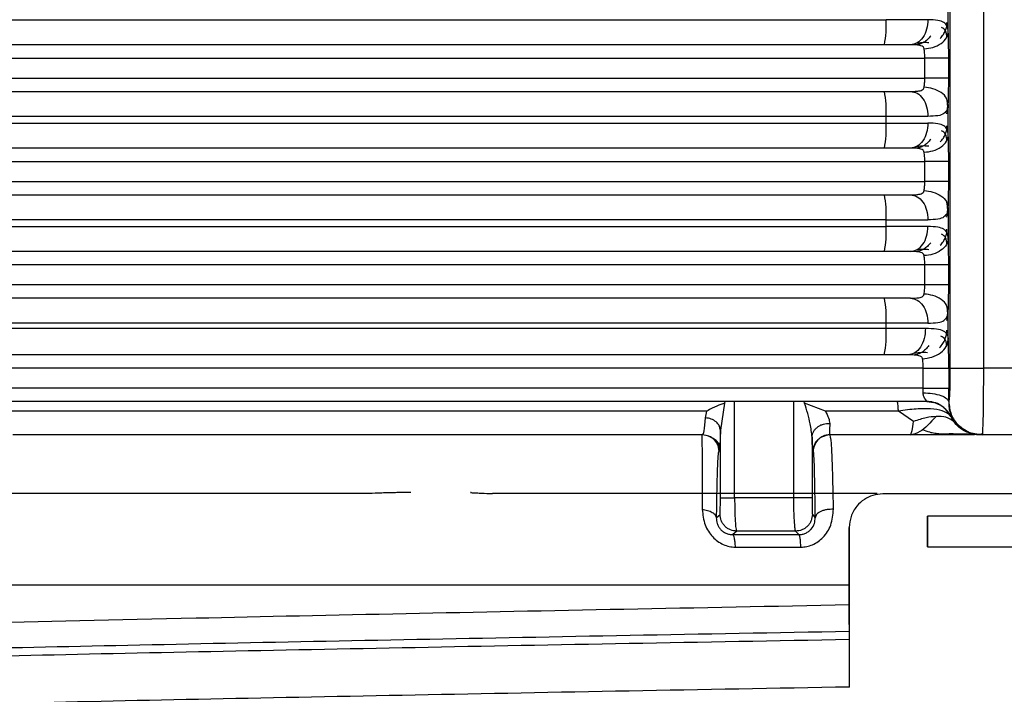
# Model space of a CAD drawing. Units: millimetres. Extents: x 5 to 292, y 5 to 415.
# Drawn here: x 39 to 45, y 176 to 180 of the extents above; entities that cross this region are included whole.
import ezdxf

# ---------------------------------------------------------------- set-up
doc = ezdxf.new("R2010")
doc.units = ezdxf.units.MM

msp = doc.modelspace()

# ---------------------------------------------------------------- linework, layer by layer
at = {"color": 7, "linetype": 'Continuous', "lineweight": 25}
for p, q in [((44.9474, 179.7084), (44.9474, 192.7361)), ((44.9572, 192.7361), (44.9572, 177.6901)), ((45.1574, 192.7361), (45.1574, 177.6901)), ((33.6506, 179.5501), (44.8067, 179.5501)), ((44.8067, 179.4301), (44.8067, 179.5501)), ((44.9498, 179.4301), (44.9498, 179.5501)), ((44.9474, 179.2717), (44.9378, 179.3033)), ((44.9474, 179.0884), (44.9474, 179.2717)), ((44.5744, 179.2001), (39.0335, 179.2001)), ((39.0335, 179.1601), (44.5744, 179.1601)), ((44.8254, 179.2001), (44.5744, 179.2001)), ((44.5744, 179.1601), (44.5744, 179.2001)), ((33.6506, 178.9301), (44.8067, 178.9301)), ((44.8067, 178.8101), (44.8067, 178.9301)), ((44.9498, 178.8101), (44.9498, 178.9301)), ((44.9377, 178.6833), (44.9474, 178.6517)), ((44.9474, 178.6517), (44.9474, 178.4684)), ((44.5744, 178.5801), (39.0335, 178.5801)), ((44.5744, 178.5801), (44.8254, 178.5801)), ((44.5744, 178.5401), (44.5744, 178.5801)), ((39.0335, 178.5401), (44.5744, 178.5401)), ((44.8067, 178.3101), (33.6506, 178.3101)), ((44.8067, 178.1901), (44.8067, 178.3101)), ((44.9498, 178.1901), (44.9498, 178.3101)), ((44.9474, 178.0317), (44.9378, 178.0633)), ((44.9474, 177.8618), (44.9474, 178.0317)), ((44.5744, 177.9601), (39.0335, 177.9601)), ((39.0335, 177.9301), (44.5744, 177.9301)), ((44.8254, 177.9601), (44.5744, 177.9601)), ((44.5744, 177.9301), (44.5744, 177.9601)), ((44.7976, 177.6901), (33.6511, 177.6901)), ((44.7976, 177.5701), (44.7976, 177.6901)), ((44.9501, 177.6901), (44.9501, 177.5701)), ((45.5582, 177.6901), (45.1574, 177.6901)), ((44.7976, 177.5701), (33.6511, 177.5701)), ((44.7967, 177.5434), (44.7976, 177.5701)), ((44.9496, 177.4901), (44.9501, 177.5701)), ((43.6072, 177.4814), (43.5817, 177.3187)), ((43.6093, 177.4901), (43.6072, 177.4814)), ((43.6671, 176.9136), (43.6671, 177.4901)), ((44.0197, 177.4901), (44.0197, 176.9135)), ((44.0859, 177.4814), (44.0833, 177.4901)), ((44.2108, 177.4329), (44.0859, 177.4814)), ((44.818, 177.4901), (44.8613, 177.4841)), ((44.8184, 177.4901), (44.8199, 177.4904)), ((44.9499, 177.4901), (44.9496, 177.4901)), ((43.5015, 177.4329), (39.1083, 177.4329)), ((43.4927, 177.393), (43.5015, 177.4329)), ((44.6486, 177.4329), (44.2108, 177.4329)), ((44.7386, 177.3714), (44.6486, 177.4329)), ((44.957, 177.4087), (44.9627, 177.4017)), ((44.9627, 177.4017), (44.979, 177.3707)), ((43.4707, 177.2901), (43.471, 177.2748)), ((43.5817, 177.3187), (43.5786, 177.2215)), ((43.5817, 176.9136), (43.5817, 177.3187)), ((44.1312, 177.2771), (44.1312, 176.9135)), ((44.1886, 177.2783), (44.236, 177.2945)), ((44.7189, 177.2901), (44.2356, 177.2901)), ((44.2423, 177.2748), (44.2393, 177.2901)), ((45.0733, 177.3053), (45.1498, 177.2901)), ((45.1498, 177.2901), (45.1394, 177.2901)), ((45.1512, 177.2992), (45.1498, 177.2901)), ((45.5645, 177.2901), (45.1498, 177.2901)), ((43.5752, 177.1901), (43.5707, 177.1901)), ((44.1393, 177.1901), (44.1357, 177.1901)), ((41.4586, 176.9387), (37.0176, 176.9387)), ((44.0197, 176.9135), (43.6671, 176.9136)), ((46.1541, 176.9361), (44.5541, 176.9361)), ((43.5572, 176.7931), (43.5798, 176.8136)), ((44.1328, 176.8135), (44.1502, 176.7941)), ((45.8802, 176.8035), (44.8221, 176.8035)), ((44.8221, 176.8035), (44.8221, 176.6183)), ((44.8221, 176.8035), (44.8221, 176.8035)), ((44.8221, 176.6183), (44.8221, 176.8035)), ((44.3537, 176.3901), (44.3539, 176.7361)), ((44.3537, 176.7361), (44.3537, 175.7787)), ((44.3537, 176.7361), (44.3539, 176.7361)), ((43.6795, 176.7137), (43.656, 176.6923)), ((43.656, 176.6923), (44.0517, 176.6923)), ((44.0325, 176.7135), (43.6795, 176.7137)), ((44.0517, 176.6923), (44.0325, 176.7135)), ((43.6719, 176.6176), (44.0639, 176.6176)), ((44.8221, 176.6183), (45.8802, 176.6183)), ((44.8221, 176.6183), (44.8221, 176.6183)), ((44.3537, 176.2707), (44.3537, 176.3901)), ((44.3548, 175.7787), (44.3548, 176.0651))]:
    msp.add_line(p, q, dxfattribs=at)
at = {"color": 8, "linetype": 'Continuous', "lineweight": 25}
for p, q in [((43.5752, 177.1901), (43.5676, 177.2283)), ((43.5786, 177.2215), (43.5752, 177.1901)), ((44.5212, 176.9387), (42.2168, 176.9387)), ((44.3537, 176.3901), (35.4571, 176.3901))]:
    msp.add_line(p, q, dxfattribs=at)
at = {"color": 7, "linetype": 'Continuous', "lineweight": 25, "flags": 128}
msp.add_lwpolyline([(44.3548, 176.1134), (44.3543, 176.1921), (44.3537, 176.2707)], dxfattribs=at)
at = {"color": 7, "linetype": 'Continuous', "lineweight": 25}
for centre, radius, start, end in [((44.0059, 179.7427), 0.5698, 348.59534, 3.7566), ((44.0058, 179.2374), 0.5698, 356.24375, 11.40431), ((44.0059, 179.1227), 0.5698, 348.59492, 3.75687), ((44.0059, 178.6174), 0.5698, 356.24335, 11.40486), ((44.0059, 178.5027), 0.5698, 348.59534, 3.7566), ((44.0058, 177.9974), 0.5698, 356.24375, 11.40431), ((43.968, 177.8903), 0.6078, 348.59531, 3.75664)]:
    msp.add_arc(centre, radius, start, end, dxfattribs=at)
for points, knots in [([(39.0335, 179.7801), (39.4546, 179.7801), (40.2967, 179.7801), (41.673, 179.7801), (43.1023, 179.7801), (44.0837, 179.7801), (44.5744, 179.7801)], [0, 0, 0, 0, 0.25, 0.5, 0.75, 1, 1, 1, 1]), ([(44.8254, 179.7801), (44.7885, 179.7801), (44.7147, 179.7801), (44.6212, 179.7801), (44.5744, 179.7801)], [0, 0, 0, 0, 0.5, 1, 1, 1, 1]), ([(44.8254, 179.7801), (44.8239, 179.7604), (44.8207, 179.7211), (44.7966, 179.6715), (44.7622, 179.6368), (44.7349, 179.6323), (44.7213, 179.6301)], [0, 0, 0, 0, 0.249998, 0.5, 0.750002, 1, 1, 1, 1]), ([(44.9474, 179.7084), (44.9459, 179.7199), (44.9426, 179.7439), (44.9222, 179.7652), (44.8857, 179.7782), (44.8465, 179.7794), (44.8254, 179.7801)], [0, 0, 0, 0, 0.216923, 0.452923, 0.706099, 1, 1, 1, 1]), ([(44.8989, 179.6673), (44.9055, 179.6747), (44.9186, 179.6895), (44.9312, 179.7145), (44.9386, 179.7395), (44.939, 179.7559), (44.9391, 179.7638)], [0, 0, 0, 0, 0.263034, 0.520457, 0.767358, 1, 1, 1, 1]), ([(44.8025, 179.6052), (44.8206, 179.6072), (44.8583, 179.6116), (44.9064, 179.6358), (44.94, 179.6698), (44.945, 179.6959), (44.9474, 179.7084)], [0, 0, 0, 0, 0.240866, 0.500006, 0.759136, 1, 1, 1, 1]), ([(44.9385, 179.6747), (44.9379, 179.6819), (44.9367, 179.6967), (44.9294, 179.7203), (44.9163, 179.7281), (44.9075, 179.7335)], [0, 0, 0, 0, 0.234104, 0.481107, 1, 1, 1, 1]), ([(44.9498, 179.5501), (44.9496, 179.5795), (44.9494, 179.6384), (44.9481, 179.6851), (44.9474, 179.7084)], [0, 0, 0, 0, 0.49918, 1, 1, 1, 1]), ([(44.7213, 179.6301), (44.2769, 179.6301), (43.3762, 179.6301), (42.037, 179.6301), (40.7058, 179.6301), (39.414, 179.6301), (38.1936, 179.6301), (37.0816, 179.6301), (36.1035, 179.6301), (35.2804, 179.6301), (34.6286, 179.6301), (34.155, 179.6301), (33.8415, 179.6301), (33.7672, 179.6301), (33.7305, 179.6301)], [0, 0, 0, 0, 0.07836, 0.158837, 0.241291, 0.326712, 0.413007, 0.5, 0.586988, 0.673282, 0.758709, 0.841158, 0.921637, 1, 1, 1, 1]), ([(44.8025, 179.6052), (44.8019, 179.6074), (44.8007, 179.6119), (44.7952, 179.619), (44.7818, 179.626), (44.7558, 179.6297), (44.7337, 179.6299), (44.7213, 179.6301)], [0, 0, 0, 0, 0.087196, 0.174754, 0.362144, 0.642592, 1, 1, 1, 1]), ([(44.8422, 179.6826), (44.8358, 179.675), (44.8231, 179.6599), (44.8006, 179.6438), (44.7774, 179.6329), (44.7616, 179.6302), (44.754, 179.6289)], [0, 0, 0, 0, 0.263016, 0.520447, 0.767355, 1, 1, 1, 1]), ([(44.7595, 179.6406), (44.7735, 179.6424), (44.8001, 179.6461), (44.821, 179.6439), (44.8309, 179.6429)], [0, 0, 0, 0, 0.526641, 1, 1, 1, 1]), ([(44.8067, 179.5501), (44.8065, 179.5601), (44.8061, 179.5807), (44.8037, 179.5969), (44.8025, 179.6052)], [0, 0, 0, 0, 0.487107, 1, 1, 1, 1]), ([(44.9498, 179.5501), (44.9471, 179.5501), (44.9416, 179.5501), (44.9086, 179.5501), (44.8622, 179.5501), (44.8252, 179.5501), (44.8067, 179.5501)], [0, 0, 0, 0, 0.25, 0.5, 0.75, 1, 1, 1, 1]), ([(33.6506, 179.4301), (33.6908, 179.4301), (33.7711, 179.4301), (34.1141, 179.4301), (34.6142, 179.4301), (35.2801, 179.4301), (36.0972, 179.4301), (37.0545, 179.4301), (38.1371, 179.4301), (39.3287, 179.4301), (40.6112, 179.4301), (41.9654, 179.4301), (43.3701, 179.4301), (44.3278, 179.4301), (44.8067, 179.4301)], [0, 0, 0, 0, 0.083333, 0.166667, 0.25, 0.333333, 0.416667, 0.5, 0.583333, 0.666667, 0.75, 0.833333, 0.916667, 1, 1, 1, 1]), ([(44.8025, 179.375), (44.8037, 179.3833), (44.8061, 179.3995), (44.8065, 179.4201), (44.8067, 179.4301)], [0, 0, 0, 0, 0.51289, 1, 1, 1, 1]), ([(44.9498, 179.4301), (44.9471, 179.4301), (44.9416, 179.4301), (44.9086, 179.4301), (44.8622, 179.4301), (44.8252, 179.4301), (44.8067, 179.4301)], [0, 0, 0, 0, 0.25, 0.5, 0.75, 1, 1, 1, 1]), ([(44.9474, 179.2717), (44.9481, 179.2951), (44.9494, 179.3418), (44.9496, 179.4007), (44.9498, 179.4301)], [0, 0, 0, 0, 0.500686, 1, 1, 1, 1]), ([(33.7305, 179.3501), (33.7672, 179.3501), (33.8415, 179.3501), (34.155, 179.3501), (34.6286, 179.3501), (35.2804, 179.3501), (36.1035, 179.3501), (37.0816, 179.3501), (38.1936, 179.3501), (39.414, 179.3501), (40.7058, 179.3501), (42.037, 179.3501), (43.3762, 179.3501), (44.2769, 179.3501), (44.7213, 179.3501)], [0, 0, 0, 0, 0.078363, 0.158842, 0.241291, 0.326718, 0.413012, 0.5, 0.586993, 0.673288, 0.758709, 0.841163, 0.92164, 1, 1, 1, 1]), ([(44.7213, 179.3501), (44.7337, 179.3502), (44.7559, 179.3505), (44.782, 179.3542), (44.7953, 179.3612), (44.8008, 179.3684), (44.8019, 179.3728), (44.8025, 179.375)], [0, 0, 0, 0, 0.3595798, 0.6413516, 0.8267717, 0.9135323, 1, 1, 1, 1]), ([(44.7213, 179.3501), (44.7349, 179.3478), (44.7622, 179.3433), (44.7966, 179.3086), (44.8207, 179.259), (44.8239, 179.2197), (44.8254, 179.2001)], [0, 0, 0, 0, 0.250002, 0.499999, 0.750001, 1, 1, 1, 1]), ([(44.9391, 179.2164), (44.9414, 179.2308), (44.9458, 179.2589), (44.941, 179.2901), (44.9387, 179.3052)], [0, 0, 0, 0, 0.51583, 1, 1, 1, 1]), ([(44.9474, 179.2717), (44.9469, 179.2593), (44.9464, 179.2463), (44.94, 179.2391), (44.9396, 179.2387)], [0, 0, 0, 0, 0.94911, 1, 1, 1, 1]), ([(44.5744, 179.1601), (44.6212, 179.1601), (44.7147, 179.1601), (44.7885, 179.1601), (44.8254, 179.1601)], [0, 0, 0, 0, 0.5, 1, 1, 1, 1]), ([(44.8254, 179.1601), (44.8239, 179.1404), (44.8207, 179.1011), (44.7966, 179.0515), (44.7622, 179.0168), (44.7349, 179.0123), (44.7213, 179.0101)], [0, 0, 0, 0, 0.25, 0.500003, 0.75, 1, 1, 1, 1]), ([(44.9474, 179.0884), (44.9459, 179.0999), (44.9426, 179.1239), (44.9222, 179.1452), (44.8857, 179.1582), (44.8465, 179.1594), (44.8254, 179.1601)], [0, 0, 0, 0, 0.216924, 0.452921, 0.706098, 1, 1, 1, 1]), ([(44.8989, 179.0473), (44.9055, 179.0547), (44.9186, 179.0695), (44.9312, 179.0945), (44.9386, 179.1195), (44.939, 179.1359), (44.9391, 179.1438)], [0, 0, 0, 0, 0.263015, 0.520437, 0.767358, 1, 1, 1, 1]), ([(44.9385, 179.0547), (44.9379, 179.0619), (44.9367, 179.0767), (44.9294, 179.1003), (44.9163, 179.1081), (44.9075, 179.1135)], [0, 0, 0, 0, 0.234093, 0.4811, 1, 1, 1, 1]), ([(44.8422, 179.0626), (44.8358, 179.055), (44.8231, 179.0399), (44.8006, 179.0238), (44.7774, 179.0129), (44.7616, 179.0102), (44.754, 179.0089)], [0, 0, 0, 0, 0.26303, 0.520457, 0.767363, 1, 1, 1, 1]), ([(44.8025, 178.9852), (44.8206, 178.9872), (44.8583, 178.9916), (44.9064, 179.0158), (44.94, 179.0498), (44.945, 179.0759), (44.9474, 179.0884)], [0, 0, 0, 0, 0.240865, 0.5, 0.759137, 1, 1, 1, 1]), ([(44.9498, 178.9301), (44.9496, 178.9595), (44.9494, 179.0184), (44.9481, 179.0651), (44.9474, 179.0884)], [0, 0, 0, 0, 0.499173, 1, 1, 1, 1]), ([(44.7213, 179.0101), (44.2769, 179.0101), (43.3762, 179.0101), (42.037, 179.0101), (40.7058, 179.0101), (39.414, 179.0101), (38.1936, 179.0101), (37.0816, 179.0101), (36.1035, 179.0101), (35.2804, 179.0101), (34.6286, 179.0101), (34.155, 179.0101), (33.8415, 179.0101), (33.7672, 179.0101), (33.7305, 179.0101)], [0, 0, 0, 0, 0.07836, 0.158837, 0.241291, 0.326712, 0.413007, 0.5, 0.586988, 0.673282, 0.758709, 0.841158, 0.921637, 1, 1, 1, 1]), ([(44.8025, 178.9852), (44.8019, 178.9874), (44.8007, 178.9919), (44.7952, 178.999), (44.7818, 179.006), (44.7558, 179.0097), (44.7337, 179.0099), (44.7213, 179.0101)], [0, 0, 0, 0, 0.087196, 0.174741, 0.362142, 0.642588, 1, 1, 1, 1]), ([(44.7595, 179.0206), (44.7735, 179.0224), (44.8001, 179.0261), (44.821, 179.0239), (44.8309, 179.0229)], [0, 0, 0, 0, 0.5266425, 1, 1, 1, 1]), ([(44.8067, 178.9301), (44.8065, 178.9401), (44.8061, 178.9607), (44.8037, 178.9769), (44.8025, 178.9852)], [0, 0, 0, 0, 0.487087, 1, 1, 1, 1]), ([(44.9498, 178.9301), (44.9471, 178.9301), (44.9416, 178.9301), (44.9086, 178.9301), (44.8622, 178.9301), (44.8252, 178.9301), (44.8067, 178.9301)], [0, 0, 0, 0, 0.25, 0.5, 0.75, 1, 1, 1, 1]), ([(33.6506, 178.8101), (33.6908, 178.8101), (33.7711, 178.8101), (34.1141, 178.8101), (34.6142, 178.8101), (35.2801, 178.8101), (36.0972, 178.8101), (37.0545, 178.8101), (38.1371, 178.8101), (39.3287, 178.8101), (40.6112, 178.8101), (41.9654, 178.8101), (43.3701, 178.8101), (44.3278, 178.8101), (44.8067, 178.8101)], [0, 0, 0, 0, 0.083333, 0.166667, 0.25, 0.333333, 0.416667, 0.5, 0.583333, 0.666667, 0.75, 0.833333, 0.916667, 1, 1, 1, 1]), ([(44.8025, 178.755), (44.8037, 178.7633), (44.8061, 178.7795), (44.8065, 178.8001), (44.8067, 178.8101)], [0, 0, 0, 0, 0.512865, 1, 1, 1, 1]), ([(44.9498, 178.8101), (44.9471, 178.8101), (44.9416, 178.8101), (44.9086, 178.8101), (44.8622, 178.8101), (44.8252, 178.8101), (44.8067, 178.8101)], [0, 0, 0, 0, 0.25, 0.5, 0.75, 1, 1, 1, 1]), ([(44.9474, 178.6517), (44.9481, 178.6751), (44.9494, 178.7218), (44.9496, 178.7807), (44.9498, 178.8101)], [0, 0, 0, 0, 0.50067, 1, 1, 1, 1]), ([(44.7213, 178.7301), (44.7337, 178.7302), (44.7559, 178.7305), (44.782, 178.7342), (44.7953, 178.7412), (44.8008, 178.7484), (44.8019, 178.7528), (44.8025, 178.755)], [0, 0, 0, 0, 0.359583, 0.641357, 0.826788, 0.913549, 1, 1, 1, 1]), ([(33.7305, 178.7301), (33.7672, 178.7301), (33.8415, 178.7301), (34.155, 178.7301), (34.6286, 178.7301), (35.2804, 178.7301), (36.1035, 178.7301), (37.0816, 178.7301), (38.1936, 178.7301), (39.414, 178.7301), (40.7058, 178.7301), (42.037, 178.7301), (43.3762, 178.7301), (44.2769, 178.7301), (44.7213, 178.7301)], [0, 0, 0, 0, 0.078363, 0.158842, 0.241291, 0.326718, 0.413012, 0.5, 0.586993, 0.673288, 0.758709, 0.841163, 0.92164, 1, 1, 1, 1]), ([(44.7213, 178.7301), (44.7349, 178.7278), (44.7622, 178.7233), (44.7966, 178.6886), (44.8207, 178.639), (44.8239, 178.5997), (44.8254, 178.5801)], [0, 0, 0, 0, 0.250001, 0.500006, 0.75, 1, 1, 1, 1]), ([(44.9391, 178.5964), (44.9414, 178.6108), (44.9458, 178.6389), (44.941, 178.6701), (44.9387, 178.6852)], [0, 0, 0, 0, 0.51583, 1, 1, 1, 1]), ([(44.9474, 178.6517), (44.9469, 178.6393), (44.9464, 178.6263), (44.94, 178.6191), (44.9396, 178.6187)], [0, 0, 0, 0, 0.949111, 1, 1, 1, 1]), ([(44.8254, 178.5401), (44.7885, 178.5401), (44.7147, 178.5401), (44.6212, 178.5401), (44.5744, 178.5401)], [0, 0, 0, 0, 0.5, 1, 1, 1, 1]), ([(44.7213, 178.3901), (44.7349, 178.3923), (44.7622, 178.3968), (44.7966, 178.4315), (44.8207, 178.4811), (44.8239, 178.5204), (44.8254, 178.5401)], [0, 0, 0, 0, 0.249998, 0.5, 0.750002, 1, 1, 1, 1]), ([(44.9474, 178.4684), (44.9459, 178.4799), (44.9426, 178.5039), (44.9222, 178.5252), (44.8857, 178.5382), (44.8465, 178.5394), (44.8254, 178.5401)], [0, 0, 0, 0, 0.216923, 0.452923, 0.706099, 1, 1, 1, 1]), ([(44.8989, 178.4273), (44.9055, 178.4347), (44.9186, 178.4495), (44.9312, 178.4745), (44.9386, 178.4995), (44.939, 178.5159), (44.9391, 178.5238)], [0, 0, 0, 0, 0.263034, 0.520457, 0.767358, 1, 1, 1, 1]), ([(44.9474, 178.4684), (44.945, 178.4558), (44.9399, 178.4295), (44.906, 178.3955), (44.8579, 178.3715), (44.8205, 178.3672), (44.8025, 178.3652)], [0, 0, 0, 0, 0.243085, 0.503072, 0.761346, 1, 1, 1, 1]), ([(44.9385, 178.4347), (44.9379, 178.4419), (44.9367, 178.4567), (44.9294, 178.4803), (44.9163, 178.4881), (44.9075, 178.4935)], [0, 0, 0, 0, 0.234104, 0.481107, 1, 1, 1, 1]), ([(44.9498, 178.3101), (44.9496, 178.3395), (44.9494, 178.3984), (44.9481, 178.4451), (44.9474, 178.4684)], [0, 0, 0, 0, 0.49918, 1, 1, 1, 1]), ([(44.7213, 178.3901), (44.2769, 178.3901), (43.3762, 178.3901), (42.037, 178.3901), (40.7058, 178.3901), (39.414, 178.3901), (38.1936, 178.3901), (37.0816, 178.3901), (36.1035, 178.3901), (35.2804, 178.3901), (34.6286, 178.3901), (34.155, 178.3901), (33.8415, 178.3901), (33.7672, 178.3901), (33.7305, 178.3901)], [0, 0, 0, 0, 0.07836, 0.158837, 0.241291, 0.326712, 0.413007, 0.5, 0.586988, 0.673282, 0.758709, 0.841158, 0.921637, 1, 1, 1, 1]), ([(44.8025, 178.3652), (44.8019, 178.3674), (44.8007, 178.3719), (44.7952, 178.379), (44.7818, 178.386), (44.7558, 178.3897), (44.7337, 178.3899), (44.7213, 178.3901)], [0, 0, 0, 0, 0.087196, 0.174754, 0.362144, 0.642592, 1, 1, 1, 1]), ([(44.8422, 178.4426), (44.8358, 178.435), (44.8231, 178.4199), (44.8006, 178.4038), (44.7774, 178.3929), (44.7616, 178.3902), (44.754, 178.3889)], [0, 0, 0, 0, 0.263016, 0.520447, 0.767355, 1, 1, 1, 1]), ([(44.7595, 178.4006), (44.7735, 178.4024), (44.8001, 178.4061), (44.821, 178.4039), (44.8309, 178.4029)], [0, 0, 0, 0, 0.526641, 1, 1, 1, 1]), ([(44.8067, 178.3101), (44.8065, 178.3201), (44.8061, 178.3407), (44.8037, 178.3569), (44.8025, 178.3652)], [0, 0, 0, 0, 0.487107, 1, 1, 1, 1]), ([(44.9498, 178.3101), (44.9471, 178.3101), (44.9416, 178.3101), (44.9086, 178.3101), (44.8622, 178.3101), (44.8252, 178.3101), (44.8067, 178.3101)], [0, 0, 0, 0, 0.25, 0.5, 0.75, 1, 1, 1, 1]), ([(44.8067, 178.1901), (44.3278, 178.1901), (43.3701, 178.1901), (41.9654, 178.1901), (40.6112, 178.1901), (39.3287, 178.1901), (38.1371, 178.1901), (37.0545, 178.1901), (36.0972, 178.1901), (35.2801, 178.1901), (34.6142, 178.1901), (34.1141, 178.1901), (33.7711, 178.1901), (33.6908, 178.1901), (33.6506, 178.1901)], [0, 0, 0, 0, 0.083333, 0.166667, 0.25, 0.333333, 0.416667, 0.5, 0.583333, 0.666667, 0.75, 0.833333, 0.916667, 1, 1, 1, 1]), ([(44.8025, 178.135), (44.8037, 178.1433), (44.8061, 178.1595), (44.8065, 178.1801), (44.8067, 178.1901)], [0, 0, 0, 0, 0.51289, 1, 1, 1, 1]), ([(44.9498, 178.1901), (44.9471, 178.1901), (44.9416, 178.1901), (44.9086, 178.1901), (44.8622, 178.1901), (44.8252, 178.1901), (44.8067, 178.1901)], [0, 0, 0, 0, 0.25, 0.5, 0.75, 1, 1, 1, 1]), ([(44.9474, 178.0317), (44.9481, 178.0551), (44.9494, 178.1018), (44.9496, 178.1607), (44.9498, 178.1901)], [0, 0, 0, 0, 0.500686, 1, 1, 1, 1]), ([(44.7213, 178.1101), (44.2769, 178.1101), (43.3762, 178.1101), (42.037, 178.1101), (40.7058, 178.1101), (39.414, 178.1101), (38.1936, 178.1101), (37.0816, 178.1101), (36.1035, 178.1101), (35.2804, 178.1101), (34.6286, 178.1101), (34.155, 178.1101), (33.8415, 178.1101), (33.7672, 178.1101), (33.7305, 178.1101)], [0, 0, 0, 0, 0.07836, 0.158837, 0.241291, 0.326712, 0.413007, 0.5, 0.586988, 0.673282, 0.758709, 0.841158, 0.921637, 1, 1, 1, 1]), ([(44.7213, 178.1101), (44.7337, 178.1102), (44.7559, 178.1105), (44.782, 178.1142), (44.7953, 178.1212), (44.8008, 178.1284), (44.8019, 178.1328), (44.8025, 178.135)], [0, 0, 0, 0, 0.3595798, 0.6413516, 0.8267717, 0.9135323, 1, 1, 1, 1]), ([(44.7213, 178.1101), (44.7349, 178.1078), (44.7622, 178.1033), (44.7966, 178.0686), (44.8207, 178.019), (44.8239, 177.9797), (44.8254, 177.9601)], [0, 0, 0, 0, 0.249998, 0.500001, 0.750002, 1, 1, 1, 1]), ([(44.9391, 177.9764), (44.9414, 177.9908), (44.9458, 178.0189), (44.941, 178.0501), (44.9387, 178.0652)], [0, 0, 0, 0, 0.51583, 1, 1, 1, 1]), ([(44.9396, 177.9987), (44.94, 177.9991), (44.9464, 178.0063), (44.9469, 178.0193), (44.9474, 178.0317)], [0, 0, 0, 0, 0.05089, 1, 1, 1, 1]), ([(44.5744, 177.9301), (44.6179, 177.9301), (44.7047, 177.9301), (44.7754, 177.9301), (44.8108, 177.9301)], [0, 0, 0, 0, 0.499999, 1, 1, 1, 1]), ([(44.8108, 177.9301), (44.8092, 177.9091), (44.8061, 177.8672), (44.7817, 177.8143), (44.747, 177.7773), (44.7194, 177.7725), (44.7056, 177.7701)], [0, 0, 0, 0, 0.2499974, 0.5000029, 0.7500029, 1, 1, 1, 1]), ([(44.8108, 177.9301), (44.8343, 177.9295), (44.8776, 177.9284), (44.9186, 177.9165), (44.9419, 177.8963), (44.9456, 177.873), (44.9474, 177.8618)], [0, 0, 0, 0, 0.294483, 0.544769, 0.782058, 1, 1, 1, 1]), ([(44.895, 177.813), (44.902, 177.8211), (44.916, 177.8371), (44.9295, 177.8642), (44.9374, 177.8914), (44.9378, 177.9091), (44.9379, 177.9176)], [0, 0, 0, 0, 0.2630236, 0.5204467, 0.7673565, 1, 1, 1, 1]), ([(44.7927, 177.7473), (44.8121, 177.7496), (44.8523, 177.7544), (44.9037, 177.7813), (44.9395, 177.819), (44.9449, 177.8479), (44.9474, 177.8618)], [0, 0, 0, 0, 0.240848, 0.500001, 0.759162, 1, 1, 1, 1]), ([(44.938, 177.8245), (44.9373, 177.8318), (44.9359, 177.847), (44.9274, 177.8705), (44.9124, 177.8776), (44.9022, 177.8824)], [0, 0, 0, 0, 0.233992, 0.481175, 1, 1, 1, 1]), ([(44.9501, 177.6901), (44.95, 177.7219), (44.9498, 177.7697), (44.9486, 177.8264), (44.9478, 177.85), (44.9474, 177.8618)], [0, 0, 0, 0, 0.497736, 0.747999, 1, 1, 1, 1]), ([(44.8312, 177.826), (44.8246, 177.8179), (44.8116, 177.8019), (44.7883, 177.7848), (44.7643, 177.7732), (44.7481, 177.7704), (44.7402, 177.7691)], [0, 0, 0, 0, 0.263047, 0.520475, 0.767383, 1, 1, 1, 1]), ([(44.7056, 177.7701), (44.2619, 177.7701), (43.3625, 177.7701), (42.0255, 177.7701), (40.6968, 177.7701), (39.4076, 177.7701), (38.1897, 177.7701), (37.0799, 177.7701), (36.1036, 177.7701), (35.2818, 177.7701), (34.6307, 177.7701), (34.1573, 177.7701), (33.8435, 177.7701), (33.7685, 177.7701), (33.7316, 177.7701)], [0, 0, 0, 0, 0.0783765, 0.1588623, 0.2413203, 0.3267343, 0.4130189, 0.5, 0.5869757, 0.6732602, 0.7586797, 0.8411322, 0.9216209, 1, 1, 1, 1]), ([(44.7927, 177.7473), (44.7921, 177.7494), (44.7908, 177.7537), (44.7844, 177.7605), (44.7695, 177.7666), (44.7418, 177.7698), (44.7187, 177.77), (44.7056, 177.7701)], [0, 0, 0, 0, 0.083718, 0.169651, 0.361381, 0.634997, 1, 1, 1, 1]), ([(44.7432, 177.7812), (44.7585, 177.7832), (44.7875, 177.7871), (44.8108, 177.7857), (44.8218, 177.785)], [0, 0, 0, 0, 0.526983, 1, 1, 1, 1]), ([(44.7976, 177.6901), (44.7973, 177.7004), (44.797, 177.7162), (44.7949, 177.7352), (44.7935, 177.7432), (44.7927, 177.7473)], [0, 0, 0, 0, 0.483867, 0.737971, 1, 1, 1, 1]), ([(44.7976, 177.6901), (44.8173, 177.6901), (44.8568, 177.6901), (44.9062, 177.6901), (44.9415, 177.6901), (44.9472, 177.6901), (44.9501, 177.6901)], [0, 0, 0, 0, 0.250001, 0.5, 0.75, 1, 1, 1, 1]), ([(44.9572, 177.6901), (44.9571, 177.6639), (44.9569, 177.6115), (44.9552, 177.5453), (44.9528, 177.4991), (44.9509, 177.4931), (44.9499, 177.4901)], [0, 0, 0, 0, 0.249603, 0.49985, 0.750201, 1, 1, 1, 1]), ([(44.9572, 177.6901), (44.961, 177.6901), (44.9687, 177.6901), (45.0153, 177.6901), (45.0806, 177.6901), (45.1318, 177.6901), (45.1574, 177.6901)], [0, 0, 0, 0, 0.25, 0.500001, 0.75, 1, 1, 1, 1]), ([(44.7976, 177.5701), (44.8173, 177.5701), (44.8568, 177.5701), (44.9062, 177.5701), (44.9415, 177.5701), (44.9472, 177.5701), (44.9501, 177.5701)], [0, 0, 0, 0, 0.250001, 0.5, 0.75, 1, 1, 1, 1]), ([(44.8199, 177.4904), (44.8199, 177.4909), (44.82, 177.4919), (44.8162, 177.4968), (44.8078, 177.5067), (44.7998, 177.5209), (44.7966, 177.5337), (44.7966, 177.5403), (44.7967, 177.5434)], [0, 0, 0, 0, 0.116621, 0.243744, 0.518246, 0.775304, 0.892876, 1, 1, 1, 1]), ([(44.7967, 177.5434), (44.8158, 177.5422), (44.8554, 177.5398), (44.9059, 177.5272), (44.9413, 177.5098), (44.9469, 177.4965), (44.9496, 177.4901)], [0, 0, 0, 0, 0.2410893, 0.4999994, 0.7589107, 1, 1, 1, 1]), ([(44.8184, 177.4901), (44.3709, 177.4901), (43.4637, 177.4901), (42.1131, 177.4901), (40.7692, 177.4901), (39.4641, 177.4901), (38.2304, 177.4901), (37.1062, 177.4901), (36.1175, 177.4901), (35.2861, 177.4901), (34.6288, 177.4901), (34.1525, 177.4901), (33.8385, 177.4901), (33.7657, 177.4901), (33.7297, 177.4901)], [0, 0, 0, 0, 0.078288, 0.1587216, 0.2411611, 0.3266122, 0.412951, 0.5, 0.5870437, 0.6733824, 0.7588389, 0.841273, 0.9217093, 1, 1, 1, 1]), ([(43.6072, 177.4814), (43.592, 177.476), (43.5739, 177.4696), (43.5482, 177.4581), (43.5285, 177.4487), (43.5119, 177.439), (43.5015, 177.4329)], [0, 0, 0, 0, 0.4530515, 0.5398704, 0.7133319, 1, 1, 1, 1]), ([(44.1312, 177.2771), (44.1282, 177.3034), (44.121, 177.3679), (44.099, 177.4392), (44.0859, 177.4814)], [0, 0, 0, 0, 0.407983, 1, 1, 1, 1]), ([(44.6486, 177.4329), (44.6481, 177.4414), (44.6472, 177.4583), (44.6453, 177.4761), (44.6433, 177.4879), (44.6419, 177.4893), (44.6412, 177.4901)], [0, 0, 0, 0, 0.25, 0.5, 0.750001, 1, 1, 1, 1]), ([(44.957, 177.4087), (44.9441, 177.4182), (44.9194, 177.4361), (44.8457, 177.4483), (44.7553, 177.4478), (44.685, 177.438), (44.6486, 177.4329)], [0, 0, 0, 0, 0.273287, 0.519921, 0.751252, 1, 1, 1, 1]), ([(44.8612, 177.4839), (44.8605, 177.4842), (44.8472, 177.4898), (44.8323, 177.49), (44.8184, 177.4901)], [0, 0, 0, 0, 0.055206, 1, 1, 1, 1]), ([(44.9627, 177.4017), (44.9549, 177.4147), (44.9392, 177.4407), (44.9032, 177.469), (44.8625, 177.4871), (44.8338, 177.4893), (44.8199, 177.4904)], [0, 0, 0, 0, 0.2555782, 0.5139868, 0.7649947, 1, 1, 1, 1]), ([(44.9496, 177.4901), (44.9499, 177.4791), (44.9505, 177.4542), (44.9592, 177.416), (44.9613, 177.4076), (44.9627, 177.4017)], [0, 0, 0, 0, 0.18428, 0.42131, 1, 1, 1, 1]), ([(43.4752, 177.2901), (43.4784, 177.2945), (43.4849, 177.3035), (43.4901, 177.3627), (43.4927, 177.393)], [0, 0, 0, 0, 0.487652, 1, 1, 1, 1]), ([(43.5817, 177.3187), (43.5804, 177.3274), (43.5776, 177.3455), (43.5574, 177.3693), (43.5279, 177.387), (43.5042, 177.391), (43.4927, 177.393)], [0, 0, 0, 0, 0.2416194, 0.5000045, 0.7583797, 1, 1, 1, 1]), ([(44.2108, 177.4329), (44.2184, 177.4188), (44.2326, 177.3923), (44.2354, 177.3701), (44.2367, 177.3597)], [0, 0, 0, 0, 0.532209, 1, 1, 1, 1]), ([(44.8737, 177.401), (44.8411, 177.3645), (44.7877, 177.3048), (44.7381, 177.2942), (44.7189, 177.2901)], [0, 0, 0, 0, 0.610838, 1, 1, 1, 1]), ([(44.8737, 177.401), (44.855, 177.3992), (44.8149, 177.3954), (44.7651, 177.3797), (44.7386, 177.3714)], [0, 0, 0, 0, 0.467758, 1, 1, 1, 1]), ([(44.979, 177.3707), (44.9661, 177.381), (44.9427, 177.3996), (44.895, 177.4006), (44.8737, 177.401)], [0, 0, 0, 0, 0.553566, 1, 1, 1, 1]), ([(44.1312, 177.2771), (44.1327, 177.2877), (44.1351, 177.3042), (44.1485, 177.3239), (44.1623, 177.3373), (44.1793, 177.348), (44.2037, 177.358), (44.2237, 177.359), (44.2367, 177.3597)], [0, 0, 0, 0, 0.238813, 0.367943, 0.500003, 0.632064, 0.761197, 1, 1, 1, 1]), ([(44.2367, 177.3597), (44.2366, 177.3416), (44.2362, 177.3009), (44.2358, 177.2939), (44.2356, 177.2901)], [0, 0, 0, 0, 0.441917, 1, 1, 1, 1]), ([(44.7189, 177.2901), (44.7228, 177.2946), (44.73, 177.3028), (44.736, 177.3503), (44.7386, 177.3714)], [0, 0, 0, 0, 0.55605, 1, 1, 1, 1]), ([(44.7931, 177.3235), (44.8066, 177.3177), (44.8303, 177.3074), (44.8643, 177.3014), (44.8984, 177.2971), (44.9515, 177.2982), (45.015, 177.2975), (45.0712, 177.2976), (45.0803, 177.2976), (45.0852, 177.2976)], [0, 0, 0, 0, 0.083355, 0.146077, 0.197598, 0.285842, 0.564485, 0.762824, 1, 1, 1, 1]), ([(43.4752, 177.2901), (43.11, 177.2901), (42.3795, 177.2901), (41.3206, 177.2901), (40.297, 177.2901), (39.6606, 177.2901), (39.3424, 177.2901)], [0, 0, 0, 0, 0.249994, 0.5, 0.749994, 1, 1, 1, 1]), ([(43.5676, 177.2283), (43.5612, 177.2398), (43.5484, 177.2627), (43.5143, 177.2855), (43.4883, 177.2886), (43.4752, 177.2901)], [0, 0, 0, 0, 0.333339, 0.666665, 1, 1, 1, 1]), ([(43.5786, 177.2181), (43.5779, 177.2232), (43.5764, 177.2334), (43.5545, 177.2649), (43.5198, 177.2787), (43.4971, 177.2877)], [0, 0, 0, 0, 0.259184, 0.514605, 1, 1, 1, 1]), ([(44.1357, 177.1901), (44.1349, 177.1935), (44.1333, 177.2008), (44.1319, 177.2507), (44.1312, 177.2771)], [0, 0, 0, 0, 0.471523, 1, 1, 1, 1]), ([(44.2356, 177.2901), (44.2221, 177.2895), (44.2057, 177.2887), (44.1928, 177.2795), (44.1905, 177.2779)], [0, 0, 0, 0, 0.825182, 1, 1, 1, 1]), ([(45.1044, 177.2901), (45.1, 177.2901), (45.0773, 177.2901), (44.9983, 177.2901), (44.8902, 177.2901), (44.8053, 177.2901), (44.7587, 177.2901), (44.7353, 177.2901), (44.7236, 177.2901), (44.7203, 177.2901), (44.7192, 177.2901), (44.7189, 177.2901)], [0, 0, 0, 0, 0.072149, 0.37053, 0.679576, 0.844257, 0.923112, 0.978455, 0.993452, 0.997782, 1, 1, 1, 1]), ([(45.0767, 177.3039), (45.0898, 177.3), (45.1157, 177.2923), (45.1416, 177.296), (45.1543, 177.2978)], [0, 0, 0, 0, 0.505117, 1, 1, 1, 1]), ([(45.1394, 177.2901), (45.1237, 177.2904), (45.1049, 177.2908), (45.0876, 177.2975), (45.0848, 177.2986)], [0, 0, 0, 0, 0.83755, 1, 1, 1, 1]), ([(43.578, 177.2072), (43.5771, 177.2133), (43.5755, 177.2251), (43.5556, 177.2491), (43.5459, 177.2608)], [0, 0, 0, 0, 0.5109165, 1, 1, 1, 1]), ([(43.5707, 177.1901), (43.5694, 177.1848), (43.5667, 177.1744), (43.5629, 177.0906), (43.5596, 176.9654), (43.558, 176.8503), (43.5572, 176.7931)], [0, 0, 0, 0, 0.251181, 0.502877, 0.752978, 1, 1, 1, 1]), ([(44.1502, 176.7941), (44.1496, 176.8514), (44.1483, 176.966), (44.1457, 177.0909), (44.1426, 177.1744), (44.1404, 177.1849), (44.1393, 177.1901)], [0, 0, 0, 0, 0.249192, 0.499453, 0.749663, 1, 1, 1, 1]), ([(41.7278, 176.9448), (41.7153, 176.9449), (41.6962, 176.9449), (41.6537, 176.9443), (41.6162, 176.9435), (41.5752, 176.9425), (41.521, 176.941), (41.4831, 176.9396), (41.4586, 176.9387)], [0, 0, 0, 0, 0.238833, 0.367959, 0.499999, 0.632039, 0.761167, 1, 1, 1, 1]), ([(42.0882, 176.9448), (42.0868, 176.9448), (42.0824, 176.9448), (42.086, 176.9445), (42.0885, 176.9443)], [0, 0, 0, 0, 0.315012, 1, 1, 1, 1]), ([(43.5798, 176.8136), (43.5801, 176.8153), (43.5806, 176.8187), (43.5812, 176.8419), (43.5817, 176.8748), (43.5817, 176.9007), (43.5817, 176.9136)], [0, 0, 0, 0, 0.252201, 0.503187, 0.752406, 1, 1, 1, 1]), ([(43.5817, 176.9136), (43.5832, 176.9136), (43.586, 176.9136), (43.6053, 176.9136), (43.6328, 176.9136), (43.6557, 176.9136), (43.6671, 176.9136)], [0, 0, 0, 0, 0.25, 0.500001, 0.750001, 1, 1, 1, 1]), ([(43.6671, 176.9136), (43.6673, 176.8884), (43.6676, 176.8367), (43.6703, 176.7727), (43.6736, 176.7356), (43.6767, 176.7173), (43.6786, 176.7149), (43.6795, 176.7137)], [0, 0, 0, 0, 0.243287, 0.498048, 0.71989, 0.852762, 1, 1, 1, 1]), ([(44.0197, 176.9135), (44.0198, 176.8886), (44.0201, 176.8503), (44.0216, 176.8042), (44.0229, 176.7816), (44.0237, 176.7685), (44.0244, 176.7578), (44.0259, 176.74), (44.0288, 176.7193), (44.0312, 176.7156), (44.0325, 176.7135)], [0, 0, 0, 0, 0.239626, 0.368177, 0.49924, 0.517115, 0.548746, 0.652569, 0.80672, 1, 1, 1, 1]), ([(44.1312, 176.9135), (44.1307, 176.9135), (44.1296, 176.9135), (44.1226, 176.9135), (44.1119, 176.9135), (44.0976, 176.9135), (44.0805, 176.9135), (44.0612, 176.9135), (44.0406, 176.9135), (44.0266, 176.9135), (44.0197, 176.9135)], [0, 0, 0, 0, 0.125, 0.25, 0.375001, 0.5, 0.625001, 0.75, 0.875002, 1, 1, 1, 1]), ([(44.1312, 176.9135), (44.1312, 176.9006), (44.1313, 176.8746), (44.1316, 176.8418), (44.1321, 176.8186), (44.1326, 176.8152), (44.1328, 176.8135)], [0, 0, 0, 0, 0.249092, 0.498982, 0.749489, 1, 1, 1, 1]), ([(44.5541, 176.9361), (44.5341, 176.9343), (44.4941, 176.9307), (44.4407, 176.9041), (44.3943, 176.8622), (44.3607, 176.8048), (44.356, 176.758), (44.3539, 176.7361)], [0, 0, 0, 0, 0.176357, 0.351759, 0.550453, 0.78897, 1, 1, 1, 1]), ([(43.4733, 176.8435), (43.4764, 176.8123), (43.4806, 176.768), (43.5087, 176.7123), (43.5341, 176.679), (43.5643, 176.6519), (43.598, 176.6325), (43.6344, 176.6198), (43.6594, 176.6183), (43.6719, 176.6176)], [0, 0, 0, 0, 0.302212, 0.430704, 0.554743, 0.668798, 0.780907, 0.890435, 1, 1, 1, 1]), ([(43.4733, 176.8435), (43.4843, 176.8419), (43.5068, 176.8386), (43.5344, 176.8266), (43.5533, 176.8107), (43.5559, 176.7989), (43.5572, 176.7931)], [0, 0, 0, 0, 0.242269, 0.500004, 0.75773, 1, 1, 1, 1]), ([(43.5572, 176.7931), (43.5578, 176.7819), (43.5587, 176.7657), (43.5695, 176.7415), (43.5811, 176.725), (43.5966, 176.7108), (43.615, 176.7001), (43.6353, 176.6934), (43.649, 176.6927), (43.656, 176.6923)], [0, 0, 0, 0, 0.276445, 0.403099, 0.523195, 0.64003, 0.7572, 0.876983, 1, 1, 1, 1]), ([(43.6795, 176.7137), (43.667, 176.715), (43.6477, 176.7171), (43.6245, 176.7296), (43.6085, 176.7425), (43.5956, 176.7585), (43.5832, 176.7818), (43.5812, 176.8011), (43.5798, 176.8136)], [0, 0, 0, 0, 0.2395027, 0.3683841, 0.4999975, 0.6316037, 0.7604932, 1, 1, 1, 1]), ([(44.1328, 176.8135), (44.1315, 176.8011), (44.1295, 176.782), (44.1172, 176.7589), (44.1045, 176.7428), (44.0885, 176.7297), (44.065, 176.717), (44.0453, 176.7149), (44.0325, 176.7135)], [0, 0, 0, 0, 0.235652, 0.363438, 0.494697, 0.626734, 0.756752, 1, 1, 1, 1]), ([(44.0517, 176.6923), (44.059, 176.6928), (44.0736, 176.6937), (44.0938, 176.7011), (44.1117, 176.7119), (44.1315, 176.7307), (44.1478, 176.7599), (44.1494, 176.7825), (44.1502, 176.7941)], [0, 0, 0, 0, 0.1161287, 0.2340838, 0.3540424, 0.4765001, 0.7305483, 1, 1, 1, 1]), ([(44.0639, 176.6176), (44.0758, 176.6183), (44.0997, 176.6197), (44.1473, 176.6354), (44.2033, 176.6755), (44.2515, 176.7529), (44.2567, 176.8125), (44.2595, 176.8447)], [0, 0, 0, 0, 0.101446, 0.204482, 0.428878, 0.691695, 1, 1, 1, 1]), ([(44.2595, 176.8447), (44.2463, 176.8444), (44.2259, 176.8441), (44.2005, 176.8382), (44.1828, 176.8317), (44.1684, 176.8233), (44.1544, 176.8111), (44.1519, 176.8008), (44.1502, 176.7941)], [0, 0, 0, 0, 0.238325, 0.367634, 0.499998, 0.632364, 0.761676, 1, 1, 1, 1]), ([(43.6719, 176.6176), (43.6713, 176.6275), (43.6701, 176.6479), (43.6663, 176.6722), (43.6614, 176.6888), (43.6578, 176.6911), (43.656, 176.6923)], [0, 0, 0, 0, 0.2433, 0.499997, 0.756686, 1, 1, 1, 1]), ([(44.0639, 176.6176), (44.0634, 176.628), (44.0624, 176.649), (44.0594, 176.6732), (44.0557, 176.689), (44.053, 176.6912), (44.0517, 176.6923)], [0, 0, 0, 0, 0.254634, 0.515284, 0.767666, 1, 1, 1, 1]), ([(44.3537, 176.2707), (43.9011, 176.2619), (42.9959, 176.2442), (41.6794, 176.2176), (40.3509, 176.1892), (39.2785, 176.1641), (38.4485, 176.1426), (37.6844, 176.1212), (37.025, 176.0997), (36.4868, 176.0782), (36.0323, 176.0567), (35.7133, 176.0352), (35.5368, 176.016), (35.5059, 176.0075), (35.4946, 176.0043)], [0, 0, 0, 0, 0.099413, 0.198827, 0.300215, 0.41939, 0.480762, 0.542133, 0.661308, 0.722679, 0.784051, 0.903226, 0.964597, 1, 1, 1, 1]), ([(44.3548, 176.0651), (44.3548, 176.0707), (44.3548, 176.082), (44.3548, 176.0968), (44.3548, 176.1081), (44.3548, 176.1117), (44.3548, 176.1134)], [0, 0, 0, 0, 0.2557196, 0.5112653, 0.7656356, 1, 1, 1, 1]), ([(36.1405, 175.6864), (36.0056, 175.6914), (35.6526, 175.7045), (35.2535, 175.7257), (34.935, 175.7499), (34.7902, 175.7742), (34.8134, 175.7984), (35.0064, 175.8227), (35.3655, 175.8469), (35.8851, 175.8712), (36.5568, 175.8954), (37.3698, 175.9196), (38.311, 175.9439), (39.3653, 175.9681), (40.5156, 175.9924), (41.7437, 176.0166), (43.0286, 176.0409), (43.9128, 176.057), (44.3548, 176.0651)], [0, 0, 0, 0, 0.039649, 0.103672, 0.167696, 0.231719, 0.295743, 0.359766, 0.423789, 0.487813, 0.551836, 0.615859, 0.679883, 0.743906, 0.80793, 0.871953, 0.935977, 1, 1, 1, 1]), ([(44.3548, 175.7787), (43.9128, 175.7706), (43.0286, 175.7545), (41.7437, 175.7302), (40.5156, 175.706), (39.3653, 175.6818), (38.311, 175.6575), (37.3699, 175.6333), (36.5568, 175.609), (35.8854, 175.5848), (35.3644, 175.5605), (35.0107, 175.5363), (34.8229, 175.515), (34.8256, 175.5017), (34.8266, 175.4965)], [0, 0, 0, 0, 0.08591, 0.171819, 0.257729, 0.343638, 0.429548, 0.515458, 0.601367, 0.687277, 0.773186, 0.859096, 0.945006, 1, 1, 1, 1])]:
    msp.add_open_spline(points, degree=3, knots=knots, dxfattribs=at)
at = {"color": 8, "linetype": 'Continuous', "lineweight": 25}
for points, knots in [([(44.9378, 179.3033), (44.9373, 179.3051), (44.9332, 179.3201), (44.9054, 179.3441), (44.8585, 179.3686), (44.8207, 179.3729), (44.8025, 179.375)], [0, 0, 0, 0, 0.042839, 0.369565, 0.6963, 1, 1, 1, 1]), ([(44.9396, 179.2387), (44.9343, 179.2309), (44.9228, 179.214), (44.8859, 179.2023), (44.8465, 179.2008), (44.8254, 179.2001)], [0, 0, 0, 0, 0.287352, 0.617269, 1, 1, 1, 1]), ([(44.8025, 178.755), (44.8205, 178.753), (44.8581, 178.7487), (44.905, 178.7244), (44.933, 178.7004), (44.9372, 178.6852), (44.9377, 178.6833)], [0, 0, 0, 0, 0.300902, 0.62655, 0.954352, 1, 1, 1, 1]), ([(44.9396, 178.6187), (44.9343, 178.6109), (44.9228, 178.594), (44.8859, 178.5823), (44.8465, 178.5808), (44.8254, 178.5801)], [0, 0, 0, 0, 0.287352, 0.617269, 1, 1, 1, 1]), ([(44.9378, 178.0633), (44.9373, 178.0651), (44.9332, 178.0801), (44.9054, 178.1041), (44.8585, 178.1286), (44.8207, 178.1329), (44.8025, 178.135)], [0, 0, 0, 0, 0.042839, 0.369565, 0.6963, 1, 1, 1, 1]), ([(44.8254, 177.9601), (44.8465, 177.9608), (44.8859, 177.9623), (44.9228, 177.974), (44.9343, 177.9909), (44.9396, 177.9987)], [0, 0, 0, 0, 0.382731, 0.712648, 1, 1, 1, 1]), ([(45.1574, 177.6901), (45.1573, 177.6391), (45.1572, 177.5614), (45.1562, 177.4685), (45.155, 177.3919), (45.1534, 177.335), (45.152, 177.3035), (45.1513, 177.2999), (45.1512, 177.2992)], [0, 0, 0, 0, 0.2756334, 0.4198668, 0.5679585, 0.8072069, 0.9606807, 1, 1, 1, 1]), ([(44.957, 177.4087), (44.9493, 177.4203), (44.9336, 177.4438), (44.9001, 177.4701), (44.8739, 177.4794), (44.8612, 177.4839)], [0, 0, 0, 0, 0.3329789, 0.6767453, 1, 1, 1, 1]), ([(44.9499, 177.4901), (44.953, 177.464), (44.9591, 177.4119), (45.0046, 177.3437), (45.0504, 177.3181), (45.0733, 177.3053)], [0, 0, 0, 0, 0.33333, 0.666667, 1, 1, 1, 1]), ([(45.0848, 177.2986), (45.0729, 177.3023), (45.0462, 177.3108), (45.0094, 177.3354), (44.9891, 177.3589), (44.979, 177.3707)], [0, 0, 0, 0, 0.287249, 0.643617, 1, 1, 1, 1]), ([(43.471, 177.2748), (43.4711, 177.2712), (43.4714, 177.2603), (43.4719, 177.1749), (43.4729, 177.0339), (43.4732, 176.9041), (43.4733, 176.8435)], [0, 0, 0, 0, 0.143483, 0.43101, 0.734316, 1, 1, 1, 1]), ([(44.1905, 177.2779), (44.1815, 177.2728), (44.1612, 177.2612), (44.1403, 177.2291), (44.1372, 177.2031), (44.1357, 177.1901)], [0, 0, 0, 0, 0.282667, 0.641332, 1, 1, 1, 1]), ([(44.2595, 176.8447), (44.2584, 176.9052), (44.2561, 177.0347), (44.251, 177.1753), (44.2462, 177.2603), (44.2433, 177.2712), (44.2423, 177.2748)], [0, 0, 0, 0, 0.267514, 0.571876, 0.858163, 1, 1, 1, 1]), ([(44.1393, 177.1901), (44.1407, 177.2033), (44.1434, 177.2298), (44.1602, 177.2505), (44.1686, 177.2608)], [0, 0, 0, 0, 0.500003, 1, 1, 1, 1]), ([(42.0885, 176.9443), (42.0887, 176.9443), (42.0901, 176.9441), (42.1011, 176.9435), (42.1216, 176.9425), (42.1577, 176.941), (42.1935, 176.9396), (42.2168, 176.9387)], [0, 0, 0, 0, 0.020038, 0.224763, 0.429489, 0.629697, 1, 1, 1, 1]), ([(34.8772, 175.8451), (34.8777, 175.8457), (34.8842, 175.8543), (35.0542, 175.871), (35.3972, 175.8953), (35.9185, 175.9195), (36.5865, 175.9438), (37.3965, 175.968), (38.3339, 175.9922), (39.3841, 176.0165), (40.5299, 176.0407), (41.7534, 176.065), (43.0335, 176.0892), (43.9143, 176.1054), (44.3548, 176.1134)], [0, 0, 0, 0, 0.006338, 0.096671, 0.187004, 0.277337, 0.36767, 0.458002, 0.548335, 0.638668, 0.729001, 0.819334, 0.909667, 1, 1, 1, 1])]:
    msp.add_open_spline(points, degree=3, knots=knots, dxfattribs=at)

doc.saveas('drawing.dxf')
